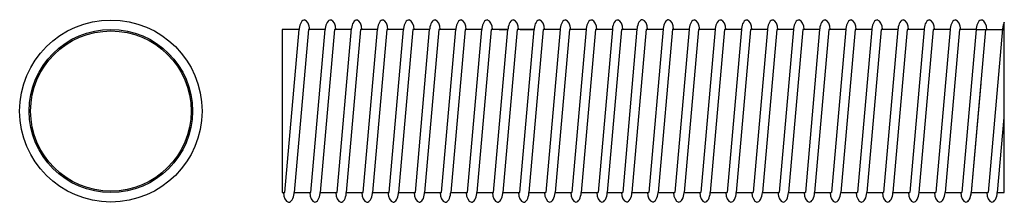
# Model space of a CAD drawing. Extents: x -88.6 to -64.1, y -34.7 to -30.1.
import ezdxf

# ---------------------------------------------------------------- set-up
doc = ezdxf.new("R2010")
doc.units = 0
doc.header["$MEASUREMENT"] = 0
doc.layers.get('0').update_dxf_attribs({"linetype": 'CONTINUOUS'})

msp = doc.modelspace()

# ---------------------------------------------------------------- linework, layer by layer
at = {"ltscale": 0.3}
for p, q in [((-64.094, -34.425), (-64.094, -30.168)), ((-82.094, -30.35), (-82.094, -34.425)), ((-81.674, -30.35), (-82.094, -30.35)), ((-82.031, -34.425), (-81.674, -30.348)), ((-81.443, -30.35), (-81.8, -34.427)), ((-81.672, -30.33), (-81.674, -30.35)), ((-81.023, -30.35), (-81.443, -30.35)), ((-81.38, -34.425), (-81.023, -30.35)), ((-80.793, -30.35), (-81.149, -34.425)), ((-81.022, -30.33), (-81.023, -30.35)), ((-80.372, -30.35), (-80.793, -30.35)), ((-80.729, -34.425), (-80.371, -30.33)), ((-80.142, -30.35), (-80.499, -34.427)), ((-79.722, -30.35), (-80.142, -30.35)), ((-80.079, -34.425), (-79.722, -30.348)), ((-79.491, -30.35), (-79.848, -34.427)), ((-79.72, -30.33), (-79.722, -30.35)), ((-79.071, -30.35), (-79.491, -30.35)), ((-79.428, -34.425), (-79.071, -30.348)), ((-78.841, -30.35), (-79.197, -34.427)), ((-79.07, -30.33), (-79.071, -30.35)), ((-78.42, -30.35), (-78.841, -30.35)), ((-78.777, -34.425), (-78.421, -30.348)), ((-78.19, -30.35), (-78.547, -34.427)), ((-78.419, -30.33), (-78.421, -30.35)), ((-77.77, -30.35), (-78.19, -30.35)), ((-78.127, -34.425), (-77.77, -30.348)), ((-77.539, -30.35), (-77.896, -34.427)), ((-77.768, -30.33), (-77.77, -30.35)), ((-77.119, -30.35), (-77.539, -30.35)), ((-77.476, -34.425), (-77.119, -30.348)), ((-76.889, -30.35), (-77.245, -34.427)), ((-77.118, -30.33), (-77.119, -30.35)), ((-76.468, -30.35), (-76.889, -30.35)), ((-76.825, -34.425), (-76.469, -30.348)), ((-76.686, -30.35), (-76.468, -30.35)), ((-76.238, -30.35), (-76.595, -34.427)), ((-76.467, -30.33), (-76.469, -30.35)), ((-75.818, -30.35), (-76.238, -30.35)), ((-76.175, -34.425), (-75.818, -30.348)), ((-76.164, -30.35), (-75.818, -30.35)), ((-75.989, -30.35), (-76.164, -30.35)), ((-75.587, -30.35), (-75.944, -34.427)), ((-75.816, -30.33), (-75.818, -30.35)), ((-75.167, -30.35), (-75.587, -30.35)), ((-75.167, -30.35), (-75.524, -34.425)), ((-74.937, -30.35), (-75.293, -34.425)), ((-75.166, -30.33), (-75.167, -30.35)), ((-74.516, -30.35), (-74.937, -30.35)), ((-74.517, -30.35), (-74.873, -34.425)), ((-74.286, -30.35), (-74.642, -34.425)), ((-74.515, -30.33), (-74.517, -30.35)), ((-73.866, -30.35), (-74.286, -30.35)), ((-73.866, -30.35), (-74.223, -34.425)), ((-73.635, -30.35), (-73.992, -34.425)), ((-73.864, -30.33), (-73.866, -30.35)), ((-73.252, -30.35), (-73.635, -30.35)), ((-73.252, -30.347), (-73.608, -34.422)), ((-73.021, -30.347), (-73.378, -34.422)), ((-73.25, -30.327), (-73.252, -30.347)), ((-72.601, -30.35), (-73.021, -30.35)), ((-72.601, -30.347), (-72.958, -34.422)), ((-72.37, -30.347), (-72.727, -34.422)), ((-72.6, -30.327), (-72.601, -30.347)), ((-71.95, -30.35), (-72.371, -30.35)), ((-71.951, -30.35), (-72.307, -34.425)), ((-71.72, -30.35), (-72.077, -34.425)), ((-71.949, -30.33), (-71.951, -30.35)), ((-71.3, -30.35), (-71.72, -30.35)), ((-71.3, -30.35), (-71.657, -34.425)), ((-71.069, -30.35), (-71.426, -34.425)), ((-71.299, -30.33), (-71.3, -30.35)), ((-70.649, -30.35), (-71.069, -30.35)), ((-70.65, -30.35), (-71.006, -34.425)), ((-70.419, -30.35), (-70.775, -34.425)), ((-70.648, -30.33), (-70.65, -30.35)), ((-69.998, -30.35), (-70.419, -30.35)), ((-69.999, -30.35), (-70.355, -34.425)), ((-69.768, -30.35), (-70.125, -34.425)), ((-69.997, -30.33), (-69.999, -30.35)), ((-69.348, -30.35), (-69.768, -30.35)), ((-69.348, -30.35), (-69.705, -34.425)), ((-69.117, -30.35), (-69.474, -34.425)), ((-69.347, -30.33), (-69.348, -30.35)), ((-68.697, -30.35), (-69.117, -30.35)), ((-68.698, -30.35), (-69.054, -34.425)), ((-68.467, -30.35), (-68.823, -34.425)), ((-68.696, -30.33), (-68.698, -30.35)), ((-68.047, -30.35), (-68.467, -30.35)), ((-68.047, -30.35), (-68.403, -34.425)), ((-67.816, -30.35), (-68.173, -34.425)), ((-68.045, -30.33), (-68.047, -30.35)), ((-67.396, -30.35), (-67.816, -30.35)), ((-67.396, -30.35), (-67.753, -34.425)), ((-67.165, -30.35), (-67.522, -34.425)), ((-67.395, -30.33), (-67.396, -30.35)), ((-66.745, -30.35), (-67.165, -30.35)), ((-66.746, -30.35), (-67.102, -34.425)), ((-66.515, -30.35), (-66.871, -34.425)), ((-66.744, -30.33), (-66.746, -30.35)), ((-66.095, -30.35), (-66.515, -30.35)), ((-66.095, -30.35), (-66.452, -34.425)), ((-65.864, -30.35), (-66.221, -34.425)), ((-66.093, -30.33), (-66.095, -30.35)), ((-65.444, -30.35), (-65.864, -30.35)), ((-65.444, -30.35), (-65.801, -34.425)), ((-65.213, -30.35), (-65.57, -34.425)), ((-65.443, -30.33), (-65.444, -30.35)), ((-64.794, -30.35), (-65.213, -30.35)), ((-64.794, -30.35), (-65.15, -34.425)), ((-64.563, -30.35), (-64.919, -34.425)), ((-64.792, -30.33), (-64.794, -30.35)), ((-64.794, -30.35), (-64.137, -30.35)), ((-64.135, -30.331), (-64.5, -34.425)), ((-64.094, -32.151), (-64.094, -30.355)), ((-64.681, -31.701), (-64.919, -34.425)), ((-64.105, -32.553), (-64.269, -34.425)), ((-82.094, -34.425), (-82.03, -34.425)), ((-81.801, -34.447), (-81.8, -34.427)), ((-81.8, -34.425), (-81.38, -34.425)), ((-81.15, -34.447), (-81.149, -34.427)), ((-81.149, -34.425), (-80.729, -34.425)), ((-81.063, -34.425), (-80.729, -34.425)), ((-80.5, -34.447), (-80.499, -34.427)), ((-80.5, -34.447), (-80.499, -34.427)), ((-80.499, -34.425), (-80.078, -34.425)), ((-80.499, -34.425), (-80.078, -34.425)), ((-79.849, -34.447), (-79.848, -34.427)), ((-79.848, -34.425), (-79.428, -34.425)), ((-79.848, -34.425), (-79.428, -34.425)), ((-79.199, -34.447), (-79.197, -34.427)), ((-79.197, -34.425), (-78.777, -34.425)), ((-79.197, -34.425), (-78.777, -34.425)), ((-78.548, -34.447), (-78.547, -34.427)), ((-78.547, -34.425), (-78.126, -34.425)), ((-78.547, -34.425), (-78.126, -34.425)), ((-77.897, -34.447), (-77.896, -34.427)), ((-77.896, -34.425), (-77.476, -34.425)), ((-77.896, -34.425), (-77.476, -34.425)), ((-77.247, -34.447), (-77.245, -34.427)), ((-77.245, -34.425), (-76.825, -34.425)), ((-77.245, -34.425), (-76.825, -34.425)), ((-76.596, -34.447), (-76.595, -34.427)), ((-76.595, -34.425), (-76.174, -34.425)), ((-75.945, -34.447), (-75.944, -34.427)), ((-75.944, -34.425), (-75.524, -34.425)), ((-75.294, -34.445), (-75.293, -34.425)), ((-75.293, -34.425), (-74.873, -34.425)), ((-74.642, -34.425), (-74.222, -34.425)), ((-73.992, -34.425), (-73.608, -34.425)), ((-73.378, -34.425), (-72.958, -34.425)), ((-72.727, -34.425), (-72.307, -34.425)), ((-72.077, -34.425), (-71.656, -34.425)), ((-71.426, -34.425), (-71.006, -34.425)), ((-70.775, -34.425), (-70.355, -34.425)), ((-70.125, -34.425), (-69.704, -34.425)), ((-69.474, -34.425), (-69.054, -34.425)), ((-68.823, -34.425), (-68.403, -34.425)), ((-68.173, -34.425), (-67.752, -34.425)), ((-67.522, -34.425), (-67.102, -34.425)), ((-66.871, -34.425), (-66.451, -34.425)), ((-66.221, -34.425), (-65.8, -34.425)), ((-65.57, -34.425), (-65.15, -34.425)), ((-64.919, -34.425), (-64.499, -34.425)), ((-64.269, -34.425), (-64.094, -34.425))]:
    msp.add_line(p, q, dxfattribs=at)
for radius in [2.274, 2.037, 2]:
    msp.add_circle((-86.368, -32.388), radius, dxfattribs=at)
for centre, major_axis, ratio, start_param, end_param in [((-81.558, -30.34), (0.02, 0.226), 0.506608, 6.283185, 7.853982), ((-81.555, -30.35), (0.001, 0.238), 0.603973, -1.569184, -0.113935), ((-80.907, -30.34), (0.02, 0.226), 0.506608, 6.283185, 7.853982), ((-80.904, -30.35), (0.001, 0.238), 0.603973, -1.569184, -0.113935), ((-80.256, -30.34), (0.02, 0.226), 0.506608, 6.283185, 7.853982), ((-80.256, -30.34), (0.02, 0.226), 0.506608, 6.283185, 7.010876), ((-80.254, -30.35), (0.001, 0.238), 0.603973, -1.569184, -0.113935), ((-79.606, -30.34), (0.02, 0.226), 0.506608, 6.283185, 7.853982), ((-79.603, -30.35), (0.001, 0.238), 0.603973, -1.569184, -0.113935), ((-78.955, -30.34), (0.02, 0.226), 0.506608, 6.283185, 7.853982), ((-78.952, -30.35), (0.001, 0.238), 0.603973, -1.569184, -0.113935), ((-78.304, -30.34), (0.02, 0.226), 0.506608, 6.283185, 7.853982), ((-78.302, -30.35), (0.001, 0.238), 0.603973, -1.569184, -0.113935), ((-77.654, -30.34), (0.02, 0.226), 0.506608, 6.283185, 7.853982), ((-77.651, -30.35), (0.001, 0.238), 0.603973, -1.569184, -0.113935), ((-77.003, -30.34), (0.02, 0.226), 0.506608, 6.283185, 7.853982), ((-77, -30.35), (0.001, 0.238), 0.603973, -1.569184, -0.113935), ((-76.352, -30.34), (0.02, 0.226), 0.506608, 6.283185, 7.853982), ((-76.35, -30.35), (0.001, 0.238), 0.603973, -1.569184, -0.113935), ((-75.702, -30.34), (0.02, 0.226), 0.506608, 6.283185, 7.853982), ((-75.699, -30.35), (0.001, 0.238), 0.603973, -1.569184, -0.113935), ((-75.051, -30.34), (0.02, 0.226), 0.506608, 6.283185, 7.853982), ((-75.048, -30.35), (0.001, 0.238), 0.603973, -1.569184, -0.113935), ((-74.401, -30.34), (0.02, 0.226), 0.506608, 6.283185, 7.853982), ((-74.398, -30.35), (0.001, 0.238), 0.603973, -1.569184, -0.113935), ((-73.75, -30.34), (0.02, 0.226), 0.506608, 6.283185, 7.853982), ((-73.747, -30.35), (0.001, 0.238), 0.603973, -1.569184, -0.113935), ((-73.136, -30.337), (0.02, 0.226), 0.506608, 6.283185, 7.853982), ((-73.133, -30.347), (0.001, 0.238), 0.603973, -1.569184, -0.113935), ((-72.485, -30.337), (0.02, 0.226), 0.506608, 6.283185, 7.853982), ((-72.482, -30.347), (0.001, 0.238), 0.603973, -1.569184, -0.113935), ((-71.835, -30.34), (0.02, 0.226), 0.506608, 6.283185, 7.853982), ((-71.832, -30.35), (0.001, 0.238), 0.603973, -1.569184, -0.113935), ((-71.184, -30.34), (0.02, 0.226), 0.506608, 6.283185, 7.853982), ((-71.181, -30.35), (0.001, 0.238), 0.603973, -1.569184, -0.113935), ((-70.533, -30.34), (0.02, 0.226), 0.506608, 6.283185, 7.853982), ((-70.53, -30.35), (0.001, 0.238), 0.603973, -1.569184, -0.113935), ((-69.883, -30.34), (0.02, 0.226), 0.506608, 6.283185, 7.853982), ((-69.88, -30.35), (0.001, 0.238), 0.603973, -1.569184, -0.113935), ((-69.232, -30.34), (0.02, 0.226), 0.506608, 6.283185, 7.853982), ((-69.229, -30.35), (0.001, 0.238), 0.603973, -1.569184, -0.113935), ((-68.581, -30.34), (0.02, 0.226), 0.506608, 6.283185, 7.853982), ((-68.578, -30.35), (0.001, 0.238), 0.603973, -1.569184, -0.113935), ((-67.931, -30.34), (0.02, 0.226), 0.506608, 6.283185, 7.853982), ((-67.928, -30.35), (0.001, 0.238), 0.603973, -1.569184, -0.113935), ((-67.28, -30.34), (0.02, 0.226), 0.506608, 6.283185, 7.853982), ((-67.277, -30.35), (0.001, 0.238), 0.603973, -1.569184, -0.113935), ((-66.629, -30.34), (0.02, 0.226), 0.506608, 6.283185, 7.853982), ((-66.627, -30.35), (0.001, 0.238), 0.603973, -1.569184, -0.113935), ((-65.979, -30.34), (0.02, 0.226), 0.506608, 6.283185, 7.853982), ((-65.976, -30.35), (0.001, 0.238), 0.603973, -1.569184, -0.113935), ((-65.328, -30.34), (0.02, 0.226), 0.506608, 6.283185, 7.853982), ((-65.325, -30.35), (0.001, 0.238), 0.603973, -1.569184, -0.113935), ((-64.678, -30.34), (0.02, 0.226), 0.506608, 6.283185, 7.853982), ((-64.675, -30.35), (0.001, 0.238), 0.603973, -1.569184, -0.113935), ((-64.019, -30.321), (0.02, 0.226), 0.506608, 7.152899, 7.942569), ((-81.919, -34.427), (-0.001, -0.238), 0.603973, -1.569184, -0.113935), ((-81.916, -34.437), (-0.02, -0.226), 0.506608, 6.283185, 7.853982), ((-81.268, -34.427), (-0.001, -0.238), 0.603973, -1.569184, -0.113935), ((-81.265, -34.435), (-0.02, -0.226), 0.506608, 6.283185, 7.853982), ((-80.617, -34.427), (-0.001, -0.238), 0.603973, -1.569184, -0.113935), ((-80.614, -34.437), (-0.02, -0.226), 0.506608, 6.283185, 7.853982), ((-79.967, -34.427), (-0.001, -0.238), 0.603973, -1.569184, -0.113935), ((-79.964, -34.437), (-0.02, -0.226), 0.506608, 6.283185, 7.853982), ((-79.316, -34.427), (-0.001, -0.238), 0.603973, -1.569184, -0.113935), ((-79.313, -34.437), (-0.02, -0.226), 0.506608, 6.283185, 7.853982), ((-78.665, -34.427), (-0.001, -0.238), 0.603973, -1.569184, -0.113935), ((-78.662, -34.437), (-0.02, -0.226), 0.506608, 6.283185, 7.853982), ((-78.015, -34.427), (-0.001, -0.238), 0.603973, -1.569184, -0.113935), ((-78.012, -34.437), (-0.02, -0.226), 0.506608, 6.283185, 7.853982), ((-77.364, -34.427), (-0.001, -0.238), 0.603973, -1.569184, -0.113935), ((-77.361, -34.437), (-0.02, -0.226), 0.506608, 6.283185, 7.853982), ((-76.713, -34.427), (-0.001, -0.238), 0.603973, -1.569184, -0.113935), ((-76.711, -34.437), (-0.02, -0.226), 0.506608, 6.283185, 7.853982), ((-76.063, -34.427), (-0.001, -0.238), 0.603973, -1.569184, -0.113935), ((-76.06, -34.437), (-0.02, -0.226), 0.506608, 6.283185, 7.853982), ((-75.412, -34.425), (-0.001, -0.238), 0.603973, -1.569184, -0.113935), ((-75.409, -34.435), (-0.02, -0.226), 0.506608, 6.283185, 7.942569), ((-74.761, -34.425), (-0.001, -0.238), 0.603973, -1.569184, -0.113935), ((-74.758, -34.435), (-0.02, -0.226), 0.506608, 6.283185, 7.942569), ((-74.111, -34.425), (-0.001, -0.238), 0.603973, -1.569184, -0.113935), ((-74.108, -34.435), (-0.02, -0.226), 0.506608, 6.283185, 7.942569), ((-73.496, -34.422), (-0.001, -0.238), 0.603973, -1.569184, -0.113935), ((-73.493, -34.432), (-0.02, -0.226), 0.506608, 6.283185, 7.92847), ((-72.846, -34.422), (-0.001, -0.238), 0.603973, -1.569184, -0.113935), ((-72.843, -34.432), (-0.02, -0.226), 0.506608, 6.283185, 7.92847), ((-72.195, -34.425), (-0.001, -0.238), 0.603973, -1.569184, -0.113935), ((-72.192, -34.435), (-0.02, -0.226), 0.506608, 6.283185, 7.942569), ((-71.545, -34.425), (-0.001, -0.238), 0.603973, -1.569184, -0.113935), ((-71.542, -34.435), (-0.02, -0.226), 0.506608, 6.283185, 7.942569), ((-70.894, -34.425), (-0.001, -0.238), 0.603973, -1.569184, -0.113935), ((-70.891, -34.435), (-0.02, -0.226), 0.506608, 6.283185, 7.942569), ((-70.243, -34.425), (-0.001, -0.238), 0.603973, -1.569184, -0.113935), ((-70.24, -34.435), (-0.02, -0.226), 0.506608, 6.283185, 7.942569), ((-69.593, -34.425), (-0.001, -0.238), 0.603973, -1.569184, -0.113935), ((-69.59, -34.435), (-0.02, -0.226), 0.506608, 6.283185, 7.942569), ((-68.942, -34.425), (-0.001, -0.238), 0.603973, -1.569184, -0.113935), ((-68.939, -34.435), (-0.02, -0.226), 0.506608, 6.283185, 7.942569), ((-68.291, -34.425), (-0.001, -0.238), 0.603973, -1.569184, -0.113935), ((-68.288, -34.435), (-0.02, -0.226), 0.506608, 6.283185, 7.942569), ((-67.641, -34.425), (-0.001, -0.238), 0.603973, -1.569184, -0.113935), ((-67.638, -34.435), (-0.02, -0.226), 0.506608, 6.283185, 7.942569), ((-66.99, -34.425), (-0.001, -0.238), 0.603973, -1.569184, -0.113935), ((-66.987, -34.435), (-0.02, -0.226), 0.506608, 6.283185, 7.942569), ((-66.339, -34.425), (-0.001, -0.238), 0.603973, -1.569184, -0.113935), ((-66.336, -34.435), (-0.02, -0.226), 0.506608, 6.283185, 7.942569), ((-65.689, -34.425), (-0.001, -0.238), 0.603973, -1.569184, -0.113935), ((-65.686, -34.435), (-0.02, -0.226), 0.506608, 6.283185, 7.942569), ((-65.038, -34.425), (-0.001, -0.238), 0.603973, -1.569184, -0.113935), ((-65.038, -34.425), (-0.001, -0.238), 0.603973, -1.569184, -0.113935), ((-65.035, -34.435), (-0.02, -0.226), 0.506608, 6.283185, 7.942569), ((-65.035, -34.435), (-0.02, -0.226), 0.506608, 6.283185, 7.853982), ((-64.387, -34.425), (-0.001, -0.238), 0.603973, -1.569184, -0.113935), ((-64.385, -34.435), (-0.02, -0.226), 0.506608, 6.283185, 7.942569)]:
    msp.add_ellipse(centre, major_axis=major_axis, ratio=ratio, start_param=start_param, end_param=end_param, dxfattribs=at)

doc.saveas('drawing.dxf')
